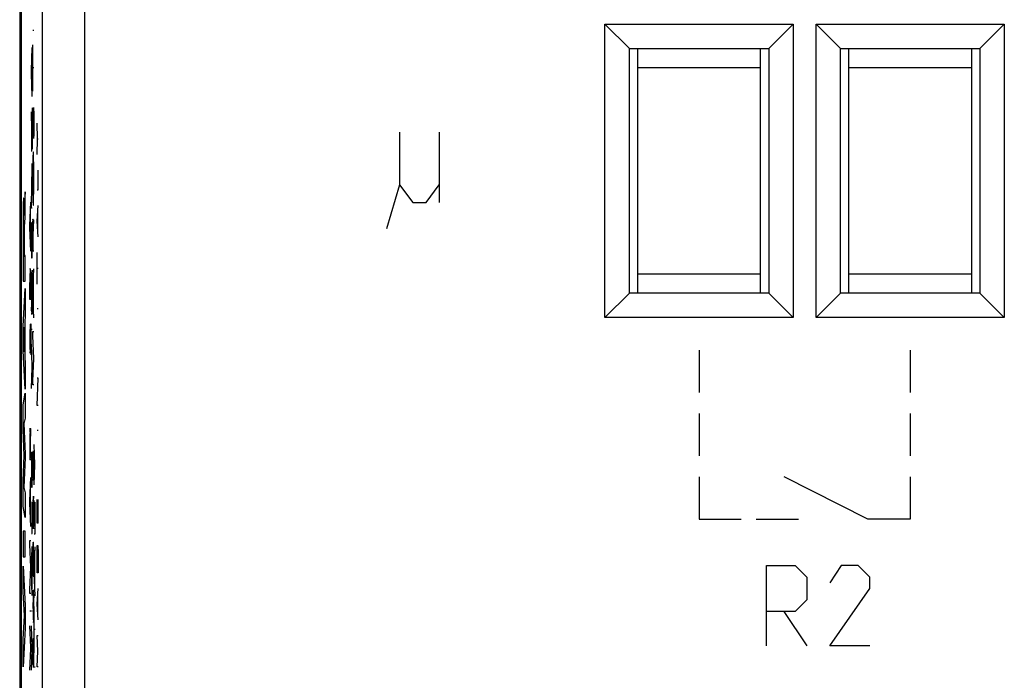
# Model space of a CAD drawing. Units: millimetres. Extents: x -33.7 to 33.7, y -24.3 to 24.7.
# Drawn here: x -33.7 to -10.4, y -16.1 to -0.5 of the extents above; entities that cross this region are included whole.
import ezdxf

# ---------------------------------------------------------------- set-up
doc = ezdxf.new("R2010")
doc.units = ezdxf.units.MM
doc.header["$LTSCALE"] = 16.335
doc.layers.get('0').update_dxf_attribs({"linetype": 'CONTINUOUS'})
for name, color, linetype in [('ASSI', 7, 'CONTINUOUS'), ('CURVE', 7, 'CONTINUOUS'), ('IMPORT_IGES', 7, 'CONTINUOUS'), ('RACCORDO', 7, 'CONTINUOUS')]:
    doc.layers.add(name, color=color, linetype=linetype)

msp = doc.modelspace()

# ---------------------------------------------------------------- linework, layer by layer
at = {"color": 7, "linetype": 'CONTINUOUS'}
for p, q in [((-33.684, 18.36), (-33.684, -17.935)), ((-19.827, -7.515), (-19.827, -0.56)), ((-19.25, -1.137), (-19.827, -0.56)), ((-19.827, -0.56), (-15.373, -0.56)), ((-15.95, -1.137), (-15.373, -0.56)), ((-15.373, -0.56), (-15.373, -7.515)), ((-14.827, -7.515), (-14.827, -0.56)), ((-14.25, -1.137), (-14.827, -0.56)), ((-14.827, -0.56), (-10.373, -0.56)), ((-10.95, -1.137), (-10.373, -0.56)), ((-10.373, -0.56), (-10.373, -7.515)), ((-19.25, -6.937), (-19.25, -1.137)), ((-19.25, -1.137), (-15.95, -1.137)), ((-15.95, -1.137), (-15.95, -6.937)), ((-14.25, -6.937), (-14.25, -1.137)), ((-14.25, -1.137), (-10.95, -1.137)), ((-10.95, -1.137), (-10.95, -6.937)), ((-19.25, -6.937), (-19.827, -7.515)), ((-15.95, -6.937), (-19.25, -6.937)), ((-15.95, -6.937), (-15.373, -7.515)), ((-14.25, -6.937), (-14.827, -7.515)), ((-10.95, -6.937), (-14.25, -6.937)), ((-10.95, -6.937), (-10.373, -7.515)), ((-15.373, -7.515), (-19.827, -7.515)), ((-10.373, -7.515), (-14.827, -7.515))]:
    msp.add_line(p, q, dxfattribs=at)
at = {"color": 253, "linetype": 'CONTINUOUS'}
for p, q in [((-33.152, 17.415), (-33.152, -16.99)), ((-32.152, 17.415), (-32.152, -16.99))]:
    msp.add_line(p, q, dxfattribs=at)
at = {"layer": 'ASSI', "color": 7, "linetype": 'CONTINUOUS'}
for p, q in [((-33.65, 17.913), (-33.65, -17.487)), ((-19.827, -7.515), (-19.827, -0.56)), ((-19.25, -1.137), (-19.827, -0.56)), ((-19.827, -0.56), (-15.373, -0.56)), ((-15.95, -1.137), (-15.373, -0.56)), ((-15.373, -0.56), (-15.373, -7.515)), ((-14.827, -7.515), (-14.827, -0.56)), ((-14.25, -1.137), (-14.827, -0.56)), ((-14.827, -0.56), (-10.373, -0.56)), ((-10.95, -1.137), (-10.373, -0.56)), ((-10.373, -0.56), (-10.373, -7.515)), ((-19.25, -6.937), (-19.25, -1.137)), ((-19.25, -1.137), (-15.95, -1.137)), ((-15.95, -1.137), (-15.95, -6.937)), ((-14.25, -6.937), (-14.25, -1.137)), ((-14.25, -1.137), (-10.95, -1.137)), ((-10.95, -1.137), (-10.95, -6.937)), ((-19.25, -6.937), (-19.827, -7.515)), ((-15.95, -6.937), (-19.25, -6.937)), ((-15.95, -6.937), (-15.373, -7.515)), ((-14.25, -6.937), (-14.827, -7.515)), ((-10.95, -6.937), (-14.25, -6.937)), ((-10.95, -6.937), (-10.373, -7.515)), ((-15.373, -7.515), (-19.827, -7.515)), ((-10.373, -7.515), (-14.827, -7.515))]:
    msp.add_line(p, q, dxfattribs=at)
at = {"layer": 'ASSI', "color": 253, "linetype": 'CONTINUOUS'}
for p, q in [((-33.152, 17.415), (-33.152, -16.99)), ((-32.152, 17.415), (-32.152, -16.99)), ((-16, -15.287), (-16, -13.387)), ((-16, -13.387), (-15.321, -13.387)), ((-15.321, -13.387), (-15.05, -13.659)), ((-14.236, -13.387), (-14.507, -13.794)), ((-13.829, -13.387), (-14.236, -13.387)), ((-13.557, -13.659), (-13.829, -13.387)), ((-15.05, -13.659), (-15.05, -14.201)), ((-13.557, -13.93), (-13.557, -13.659)), ((-14.507, -15.287), (-13.557, -13.93)), ((-15.05, -14.201), (-15.321, -14.473)), ((-15.321, -14.473), (-16, -14.473)), ((-15.593, -14.473), (-15.05, -15.287)), ((-13.557, -15.287), (-14.507, -15.287))]:
    msp.add_line(p, q, dxfattribs=at)
at = {"layer": 'CURVE', "color": 253, "linetype": 'CONTINUOUS'}
for p, q in [((-33.374, -0.707), (-33.352, -0.707)), ((-33.407, -1.671), (-33.385, -1.119)), ((-33.374, -2.153), (-33.374, -1.049)), ((-33.391, -2.119), (-33.391, -1.281)), ((-33.352, -1.595), (-33.374, -1.595)), ((-33.407, -1.729), (-33.407, -1.671)), ((-33.385, -2.279), (-33.407, -1.729)), ((-33.385, -2.541), (-33.385, -3.525)), ((-33.359, -2.545), (-33.357, -2.533)), ((-33.359, -2.567), (-33.359, -2.557)), ((-33.356, -2.54), (-33.356, -2.545)), ((-33.356, -2.545), (-33.356, -2.549)), ((-33.356, -2.549), (-33.356, -2.555)), ((-33.356, -2.555), (-33.355, -2.563)), ((-33.355, -2.563), (-33.355, -2.572)), ((-33.385, -3.525), (-33.407, -2.637)), ((-33.407, -2.637), (-33.407, -3.581)), ((-33.407, -2.637), (-33.407, -2.637)), ((-33.373, -2.621), (-33.374, -2.715)), ((-33.374, -2.715), (-33.374, -2.81)), ((-33.366, -3.171), (-33.361, -2.635)), ((-33.361, -2.635), (-33.36, -2.602)), ((-33.36, -2.581), (-33.359, -2.567)), ((-33.36, -2.602), (-33.36, -2.581)), ((-33.355, -2.572), (-33.354, -2.579)), ((-33.353, -2.663), (-33.352, -2.845)), ((-33.374, -2.81), (-33.374, -2.969)), ((-33.374, -2.969), (-33.373, -3.109)), ((-33.352, -2.845), (-33.352, -2.902)), ((-33.352, -2.902), (-33.352, -3.011)), ((-33.352, -3.011), (-33.352, -3.095)), ((-33.262, -3.282), (-33.271, -2.911)), ((-33.373, -3.109), (-33.373, -3.119)), ((-33.373, -3.119), (-33.372, -3.177)), ((-33.372, -3.177), (-33.37, -3.223)), ((-33.368, -3.228), (-33.368, -3.227)), ((-33.367, -3.223), (-33.366, -3.171)), ((-33.354, -3.257), (-33.355, -3.273)), ((-33.353, -3.195), (-33.354, -3.257)), ((-33.352, -3.095), (-33.353, -3.195)), ((-24.688, -3.121), (-24.688, -4.371)), ((-23.75, -3.121), (-23.75, -4.787)), ((-33.271, -3.654), (-33.262, -3.282)), ((-33.262, -3.282), (-33.249, -3.282)), ((-33.385, -3.525), (-33.385, -3.525)), ((-33.369, -3.688), (-33.371, -3.773)), ((-33.368, -3.665), (-33.369, -3.675)), ((-33.369, -3.675), (-33.369, -3.688)), ((-33.367, -3.643), (-33.368, -3.655)), ((-33.368, -3.655), (-33.368, -3.665)), ((-33.367, -3.632), (-33.367, -3.643)), ((-33.36, -3.618), (-33.36, -3.605)), ((-33.358, -3.646), (-33.36, -3.618)), ((-33.357, -3.667), (-33.358, -3.646)), ((-33.355, -3.746), (-33.357, -3.667)), ((-33.385, -3.877), (-33.407, -3.877)), ((-33.407, -4.857), (-33.385, -3.945)), ((-33.385, -3.945), (-33.385, -3.877)), ((-33.372, -3.871), (-33.373, -3.996)), ((-33.371, -3.773), (-33.372, -3.871)), ((-33.355, -3.763), (-33.355, -3.746)), ((-33.353, -3.879), (-33.355, -3.763)), ((-33.352, -4.131), (-33.353, -3.879)), ((-33.373, -3.996), (-33.374, -4.221)), ((-33.352, -4.345), (-33.352, -4.131)), ((-33.249, -4.49), (-33.249, -4.025)), ((-33.374, -4.221), (-33.374, -4.395)), ((-33.374, -4.395), (-33.373, -4.541)), ((-33.353, -4.523), (-33.352, -4.345)), ((-24.688, -4.371), (-25, -5.412)), ((-24.688, -4.371), (-24.375, -4.787)), ((-24.062, -4.787), (-23.75, -4.371)), ((-33.554, -4.537), (-33.57, -4.776)), ((-33.554, -5.119), (-33.554, -4.537)), ((-33.373, -4.541), (-33.371, -4.675)), ((-33.354, -4.663), (-33.353, -4.523)), ((-33.271, -4.49), (-33.249, -4.49)), ((-33.6, -4.863), (-33.601, -4.941)), ((-33.599, -4.812), (-33.6, -4.863)), ((-33.598, -4.783), (-33.599, -4.812)), ((-33.597, -4.758), (-33.598, -4.783)), ((-33.584, -4.765), (-33.585, -4.742)), ((-33.583, -4.791), (-33.584, -4.765)), ((-33.582, -4.821), (-33.583, -4.791)), ((-33.581, -4.872), (-33.582, -4.821)), ((-33.579, -4.973), (-33.581, -4.872)), ((-33.574, -4.865), (-33.575, -4.894)), ((-33.575, -4.894), (-33.575, -4.928)), ((-33.573, -4.838), (-33.574, -4.865)), ((-33.572, -4.821), (-33.573, -4.838)), ((-33.571, -4.805), (-33.572, -4.821)), ((-33.57, -4.776), (-33.571, -4.79)), ((-33.571, -4.79), (-33.571, -4.805)), ((-33.441, -5.329), (-33.418, -4.777)), ((-33.407, -4.923), (-33.407, -4.857)), ((-33.371, -4.675), (-33.369, -4.765)), ((-33.369, -4.765), (-33.366, -4.837)), ((-33.36, -4.826), (-33.358, -4.794)), ((-33.358, -4.788), (-33.357, -4.783)), ((-33.358, -4.794), (-33.358, -4.788)), ((-33.357, -4.766), (-33.355, -4.696)), ((-33.357, -4.773), (-33.357, -4.766)), ((-33.357, -4.779), (-33.357, -4.773)), ((-33.357, -4.783), (-33.357, -4.779)), ((-33.355, -4.696), (-33.354, -4.663)), ((-33.271, -5.232), (-33.249, -4.861)), ((-24.375, -4.787), (-24.062, -4.787)), ((-33.603, -5.034), (-33.604, -5.155)), ((-33.601, -4.941), (-33.603, -5.034)), ((-33.578, -5.045), (-33.579, -4.973)), ((-33.577, -5.029), (-33.578, -5.093)), ((-33.578, -5.073), (-33.578, -5.045)), ((-33.578, -5.093), (-33.578, -5.073)), ((-33.578, -5.093), (-33.578, -5.093)), ((-33.576, -4.973), (-33.577, -5.029)), ((-33.575, -4.928), (-33.576, -4.973)), ((-33.564, -5.282), (-33.554, -5.119)), ((-33.425, -5.777), (-33.425, -4.939)), ((-33.385, -4.923), (-33.407, -4.923)), ((-33.255, -5.48), (-33.255, -4.985)), ((-33.604, -5.155), (-33.605, -5.522)), ((-33.595, -5.367), (-33.594, -5.335)), ((-33.594, -5.315), (-33.593, -5.297)), ((-33.594, -5.335), (-33.594, -5.315)), ((-33.593, -5.286), (-33.592, -5.277)), ((-33.593, -5.297), (-33.593, -5.286)), ((-33.587, -5.279), (-33.586, -5.288)), ((-33.586, -5.288), (-33.586, -5.299)), ((-33.586, -5.299), (-33.586, -5.311)), ((-33.586, -5.311), (-33.585, -5.332)), ((-33.585, -5.332), (-33.584, -5.365)), ((-33.569, -5.369), (-33.567, -5.33)), ((-33.567, -5.33), (-33.564, -5.282)), ((-33.441, -5.387), (-33.441, -5.329)), ((-33.407, -5.269), (-33.407, -6.097)), ((-33.397, -5.331), (-33.397, -6.097)), ((-33.385, -6.097), (-33.385, -5.257)), ((-33.373, -5.344), (-33.374, -5.435)), ((-33.373, -5.281), (-33.372, -5.231)), ((-33.373, -5.281), (-33.373, -5.344)), ((-33.371, -5.221), (-33.372, -5.231)), ((-33.371, -5.205), (-33.371, -5.21)), ((-33.371, -5.21), (-33.371, -5.215)), ((-33.371, -5.215), (-33.371, -5.221)), ((-33.369, -5.187), (-33.369, -5.185)), ((-33.368, -5.19), (-33.369, -5.188)), ((-33.368, -5.2), (-33.368, -5.198)), ((-33.367, -5.202), (-33.367, -5.201)), ((-33.367, -5.212), (-33.367, -5.209)), ((-33.366, -5.217), (-33.367, -5.212)), ((-33.366, -5.222), (-33.366, -5.217)), ((-33.366, -5.227), (-33.366, -5.222)), ((-33.366, -5.237), (-33.366, -5.227)), ((-33.365, -5.255), (-33.366, -5.237)), ((-33.365, -5.288), (-33.365, -5.255)), ((-33.364, -5.315), (-33.365, -5.288)), ((-33.364, -5.383), (-33.364, -5.315)), ((-33.362, -5.565), (-33.352, -5.197)), ((-33.249, -5.604), (-33.271, -5.232)), ((-33.605, -5.522), (-33.604, -6.649)), ((-33.596, -5.504), (-33.595, -5.421)), ((-33.596, -5.635), (-33.596, -5.504)), ((-33.595, -5.421), (-33.595, -5.367)), ((-33.584, -5.365), (-33.584, -5.412)), ((-33.584, -5.412), (-33.583, -5.488)), ((-33.583, -5.488), (-33.582, -5.627)), ((-33.574, -5.638), (-33.573, -5.568)), ((-33.573, -5.513), (-33.572, -5.475)), ((-33.573, -5.568), (-33.573, -5.513)), ((-33.572, -5.448), (-33.571, -5.424)), ((-33.572, -5.475), (-33.572, -5.448)), ((-33.571, -5.424), (-33.57, -5.407)), ((-33.57, -5.388), (-33.569, -5.369)), ((-33.57, -5.397), (-33.57, -5.388)), ((-33.57, -5.407), (-33.57, -5.397)), ((-33.418, -5.937), (-33.441, -5.387)), ((-33.374, -5.435), (-33.374, -5.943)), ((-33.363, -5.909), (-33.364, -5.383)), ((-33.596, -6.066), (-33.596, -5.635)), ((-33.582, -5.627), (-33.582, -6.066)), ((-33.574, -6.046), (-33.574, -5.638)), ((-33.554, -6.046), (-33.574, -6.046)), ((-33.554, -6.649), (-33.554, -6.046)), ((-33.352, -5.943), (-33.374, -5.943)), ((-33.271, -6.718), (-33.271, -5.975)), ((-33.582, -6.066), (-33.596, -6.066)), ((-33.407, -6.097), (-33.385, -6.097)), ((-33.44, -6.499), (-33.441, -6.679)), ((-33.439, -6.419), (-33.44, -6.499)), ((-33.438, -6.404), (-33.439, -6.419)), ((-33.437, -6.376), (-33.438, -6.383)), ((-33.438, -6.383), (-33.438, -6.391)), ((-33.438, -6.391), (-33.438, -6.404)), ((-33.434, -6.367), (-33.434, -6.362)), ((-33.433, -6.369), (-33.432, -6.419)), ((-33.43, -6.539), (-33.432, -6.419)), ((-33.406, -6.483), (-33.407, -6.629)), ((-33.406, -6.483), (-33.405, -6.437)), ((-33.388, -6.387), (-33.387, -6.433)), ((-33.386, -6.514), (-33.387, -6.433)), ((-33.385, -6.625), (-33.386, -6.514)), ((-33.374, -6.911), (-33.352, -6.359)), ((-33.358, -7.359), (-33.358, -6.519)), ((-33.249, -6.347), (-33.271, -6.347)), ((-33.604, -6.649), (-33.554, -6.649)), ((-33.441, -7.083), (-33.441, -6.679)), ((-33.43, -6.663), (-33.43, -6.539)), ((-33.43, -7.061), (-33.43, -6.663)), ((-33.407, -6.629), (-33.407, -6.951)), ((-33.385, -6.625), (-33.385, -6.963)), ((-33.605, -7.716), (-33.554, -6.826)), ((-33.554, -6.826), (-33.554, -7.464)), ((-33.407, -6.951), (-33.407, -7.013)), ((-33.385, -6.963), (-33.386, -7.133)), ((-33.374, -6.967), (-33.374, -6.911)), ((-33.352, -7.519), (-33.374, -6.967)), ((-33.418, -7.083), (-33.441, -7.083)), ((-33.407, -7.013), (-33.405, -7.173)), ((-33.405, -7.173), (-33.405, -7.235)), ((-33.388, -7.257), (-33.386, -7.133)), ((-33.405, -7.235), (-33.404, -7.269)), ((-33.402, -7.353), (-33.404, -7.269)), ((-33.402, -7.353), (-33.401, -7.377)), ((-33.401, -7.377), (-33.4, -7.391)), ((-33.4, -7.391), (-33.4, -7.404)), ((-33.392, -7.39), (-33.391, -7.378)), ((-33.392, -7.401), (-33.392, -7.39)), ((-33.391, -7.378), (-33.39, -7.359)), ((-33.39, -7.359), (-33.389, -7.305)), ((-33.249, -7.306), (-33.271, -7.306)), ((-33.554, -7.464), (-33.564, -7.621)), ((-33.564, -7.621), (-33.564, -8.445)), ((-33.438, -7.671), (-33.439, -7.734)), ((-33.426, -7.68), (-33.425, -7.671)), ((-33.426, -7.69), (-33.426, -7.68)), ((-33.426, -7.706), (-33.426, -7.69)), ((-33.425, -7.671), (-33.424, -7.661)), ((-33.423, -7.67), (-33.422, -7.674)), ((-33.422, -7.674), (-33.422, -7.678)), ((-33.422, -7.678), (-33.422, -7.682)), ((-33.422, -7.682), (-33.422, -7.687)), ((-33.422, -7.687), (-33.421, -7.696)), ((-33.605, -8.302), (-33.605, -7.716)), ((-33.572, -7.742), (-33.591, -8.02)), ((-33.572, -8.322), (-33.572, -7.742)), ((-33.439, -7.734), (-33.441, -7.841)), ((-33.441, -7.841), (-33.441, -7.951)), ((-33.432, -8.297), (-33.428, -7.843)), ((-33.428, -7.761), (-33.427, -7.727)), ((-33.428, -7.843), (-33.428, -7.761)), ((-33.427, -7.727), (-33.426, -7.706)), ((-33.421, -7.696), (-33.421, -7.705)), ((-33.421, -7.705), (-33.419, -7.789)), ((-33.419, -7.789), (-33.418, -7.953)), ((-33.407, -7.791), (-33.385, -7.791)), ((-33.374, -7.943), (-33.374, -7.847)), ((-33.374, -7.847), (-33.352, -7.847)), ((-33.591, -8.02), (-33.572, -8.322)), ((-33.441, -7.951), (-33.441, -8.08)), ((-33.441, -8.08), (-33.44, -8.235)), ((-33.418, -8.146), (-33.419, -8.221)), ((-33.418, -7.953), (-33.418, -8.04)), ((-33.418, -8.04), (-33.418, -8.146)), ((-33.385, -8.657), (-33.407, -8.145)), ((-33.352, -8.483), (-33.374, -7.943)), ((-33.554, -9.211), (-33.605, -8.302)), ((-33.44, -8.235), (-33.44, -8.245)), ((-33.44, -8.245), (-33.439, -8.303)), ((-33.439, -8.303), (-33.437, -8.349)), ((-33.435, -8.354), (-33.435, -8.354)), ((-33.434, -8.349), (-33.432, -8.297)), ((-33.42, -8.331), (-33.421, -8.383)), ((-33.421, -8.383), (-33.421, -8.399)), ((-33.419, -8.221), (-33.42, -8.331)), ((-17.6, -8.287), (-17.6, -9.287)), ((-12.6, -8.287), (-12.6, -9.287)), ((-33.564, -8.445), (-33.554, -8.613)), ((-33.554, -8.613), (-33.554, -9.211)), ((-33.374, -9.017), (-33.352, -8.483)), ((-33.407, -9.197), (-33.385, -8.691)), ((-33.385, -8.691), (-33.385, -8.657)), ((-33.374, -9.107), (-33.374, -9.017)), ((-33.271, -9.597), (-33.249, -8.947)), ((-33.249, -8.947), (-33.271, -8.947)), ((-33.605, -9.577), (-33.554, -9.306)), ((-33.554, -9.306), (-33.554, -9.898)), ((-33.352, -9.107), (-33.374, -9.107)), ((-33.605, -10.176), (-33.605, -9.577)), ((-33.249, -9.597), (-33.271, -9.597)), ((-17.6, -9.787), (-17.6, -10.787)), ((-12.6, -9.787), (-12.6, -10.787)), ((-33.554, -9.898), (-33.587, -10.023)), ((-33.587, -10.023), (-33.554, -10.742)), ((-33.577, -10.782), (-33.605, -10.176)), ((-33.439, -10.227), (-33.44, -10.287)), ((-33.439, -10.227), (-33.438, -10.175)), ((-33.437, -10.154), (-33.438, -10.16)), ((-33.438, -10.16), (-33.438, -10.166)), ((-33.438, -10.166), (-33.438, -10.175)), ((-33.437, -10.15), (-33.437, -10.154)), ((-33.435, -10.132), (-33.435, -10.131)), ((-33.435, -10.135), (-33.435, -10.134)), ((-33.433, -10.158), (-33.433, -10.154)), ((-33.433, -10.163), (-33.433, -10.158)), ((-33.433, -10.168), (-33.433, -10.163)), ((-33.432, -10.178), (-33.433, -10.168)), ((-33.432, -10.192), (-33.432, -10.178)), ((-33.432, -10.222), (-33.432, -10.192)), ((-33.431, -10.261), (-33.432, -10.222)), ((-33.429, -10.509), (-33.418, -10.141)), ((-33.249, -10.185), (-33.271, -10.185)), ((-33.44, -10.287), (-33.441, -10.387)), ((-33.441, -10.387), (-33.441, -10.887)), ((-33.431, -10.293), (-33.431, -10.261)), ((-33.43, -10.327), (-33.431, -10.293)), ((-33.43, -10.853), (-33.43, -10.327)), ((-33.407, -10.703), (-33.407, -11.531)), ((-33.385, -11.531), (-33.385, -10.691)), ((-33.371, -10.717), (-33.372, -10.757)), ((-33.369, -10.709), (-33.371, -10.717)), ((-33.367, -10.727), (-33.369, -10.709)), ((-33.359, -10.687), (-33.361, -10.727)), ((-33.355, -10.69), (-33.356, -10.685)), ((-33.355, -10.699), (-33.355, -10.69)), ((-33.355, -10.708), (-33.355, -10.699)), ((-33.354, -10.722), (-33.355, -10.708)), ((-33.354, -10.743), (-33.354, -10.722)), ((-33.328, -10.995), (-33.341, -10.517)), ((-33.605, -11.38), (-33.577, -10.782)), ((-33.554, -10.827), (-33.587, -11.537)), ((-33.554, -10.742), (-33.554, -10.827)), ((-33.418, -10.887), (-33.441, -10.887)), ((-33.397, -10.765), (-33.397, -11.531)), ((-33.373, -10.825), (-33.374, -10.907)), ((-33.374, -10.907), (-33.374, -10.947)), ((-33.374, -10.947), (-33.374, -11.045)), ((-33.372, -10.757), (-33.373, -10.825)), ((-33.366, -10.767), (-33.367, -10.727)), ((-33.365, -10.804), (-33.366, -10.767)), ((-33.365, -10.861), (-33.365, -10.804)), ((-33.364, -10.939), (-33.365, -10.861)), ((-33.363, -11.013), (-33.364, -10.939)), ((-33.362, -10.788), (-33.363, -10.859)), ((-33.363, -10.859), (-33.363, -11.013)), ((-33.361, -10.743), (-33.362, -10.788)), ((-33.361, -10.727), (-33.361, -10.743)), ((-33.353, -10.77), (-33.354, -10.743)), ((-33.353, -10.793), (-33.353, -10.77)), ((-33.352, -10.855), (-33.353, -10.793)), ((-33.352, -10.943), (-33.352, -10.855)), ((-33.352, -11.059), (-33.352, -10.943)), ((-33.374, -11.045), (-33.374, -11.185)), ((-33.374, -11.185), (-33.373, -11.237)), ((-33.363, -11.013), (-33.363, -11.091)), ((-33.352, -11.183), (-33.352, -11.059)), ((-33.352, -11.219), (-33.352, -11.183)), ((-33.341, -11.473), (-33.328, -10.995)), ((-33.318, -10.995), (-33.328, -10.995)), ((-33.605, -11.985), (-33.605, -11.38)), ((-33.441, -11.855), (-33.418, -11.303)), ((-33.373, -11.237), (-33.373, -11.282)), ((-33.373, -11.282), (-33.372, -11.329)), ((-33.354, -11.375), (-33.353, -11.305)), ((-33.353, -11.305), (-33.352, -11.219)), ((-17.6, -11.287), (-17.6, -12.287)), ((-13.6, -12.287), (-15.585, -11.287)), ((-12.6, -11.287), (-12.6, -12.287)), ((-33.587, -11.537), (-33.554, -11.668)), ((-33.425, -12.303), (-33.425, -11.465)), ((-33.407, -11.531), (-33.385, -11.531)), ((-33.554, -11.668), (-33.554, -12.247)), ((-33.441, -11.913), (-33.441, -11.855)), ((-33.385, -12.625), (-33.385, -11.881)), ((-33.363, -11.873), (-33.364, -11.939)), ((-33.363, -11.855), (-33.361, -11.799)), ((-33.363, -11.855), (-33.363, -11.873)), ((-33.36, -11.772), (-33.361, -11.778)), ((-33.361, -11.778), (-33.361, -11.788)), ((-33.361, -11.788), (-33.361, -11.799)), ((-33.36, -11.767), (-33.36, -11.772)), ((-33.356, -11.768), (-33.356, -11.762)), ((-33.356, -11.774), (-33.356, -11.768)), ((-33.355, -11.782), (-33.356, -11.774)), ((-33.355, -11.794), (-33.355, -11.782)), ((-33.354, -11.809), (-33.355, -11.794)), ((-33.354, -11.831), (-33.354, -11.809)), ((-33.353, -11.855), (-33.354, -11.831)), ((-33.353, -11.855), (-33.352, -11.935)), ((-33.271, -12.382), (-33.271, -11.825)), ((-33.249, -12.382), (-33.249, -11.825)), ((-33.554, -12.247), (-33.605, -11.985)), ((-33.418, -12.463), (-33.441, -11.913)), ((-33.366, -12.343), (-33.374, -12.047)), ((-33.364, -11.939), (-33.364, -12.027)), ((-33.364, -12.027), (-33.364, -12.106)), ((-33.364, -12.106), (-33.364, -12.27)), ((-33.352, -12.09), (-33.352, -11.935)), ((-33.352, -12.197), (-33.352, -12.09)), ((-33.318, -12.633), (-33.318, -11.889)), ((-33.262, -12.011), (-33.262, -12.382)), ((-33.366, -12.343), (-33.365, -12.388)), ((-33.364, -12.27), (-33.364, -12.357)), ((-33.352, -12.309), (-33.353, -12.405)), ((-33.352, -12.29), (-33.352, -12.197)), ((-33.352, -12.309), (-33.352, -12.29)), ((-17.6, -12.287), (-16.6, -12.287)), ((-16.244, -12.287), (-15.244, -12.287)), ((-12.6, -12.287), (-13.6, -12.287)), ((-33.605, -12.573), (-33.605, -13.178)), ((-33.554, -12.573), (-33.605, -12.573)), ((-33.554, -13.178), (-33.554, -12.573)), ((-33.365, -12.388), (-33.362, -12.472)), ((-33.364, -12.357), (-33.363, -12.399)), ((-33.362, -12.472), (-33.36, -12.509)), ((-33.356, -12.493), (-33.355, -12.486)), ((-33.353, -12.405), (-33.355, -12.465)), ((-33.355, -12.478), (-33.355, -12.465)), ((-33.355, -12.486), (-33.355, -12.478)), ((-33.249, -12.382), (-33.271, -12.382)), ((-33.441, -12.887), (-33.441, -12.791)), ((-33.441, -12.791), (-33.418, -12.791)), ((-33.407, -12.625), (-33.385, -12.625)), ((-33.341, -12.633), (-33.318, -12.633)), ((-33.419, -13.427), (-33.441, -12.887)), ((-33.407, -13.487), (-33.385, -12.937)), ((-33.372, -12.951), (-33.374, -13.079)), ((-33.371, -12.925), (-33.372, -12.951)), ((-33.37, -12.907), (-33.371, -12.925)), ((-33.369, -12.891), (-33.37, -12.907)), ((-33.369, -12.873), (-33.369, -12.882)), ((-33.369, -12.882), (-33.369, -12.891)), ((-33.354, -12.957), (-33.357, -12.879)), ((-33.352, -13.079), (-33.354, -12.957)), ((-33.341, -13.497), (-33.318, -12.945)), ((-33.271, -13.094), (-33.268, -12.909)), ((-33.268, -12.909), (-33.252, -12.909)), ((-33.252, -12.909), (-33.249, -13.094)), ((-33.605, -13.178), (-33.554, -13.178)), ((-33.391, -13.937), (-33.391, -13.097)), ((-33.374, -13.079), (-33.374, -13.241)), ((-33.374, -13.241), (-33.374, -13.405)), ((-33.352, -13.243), (-33.352, -13.079)), ((-33.352, -13.405), (-33.352, -13.243)), ((-33.325, -13.945), (-33.325, -13.105)), ((-33.271, -13.559), (-33.271, -13.094)), ((-33.249, -13.094), (-33.249, -13.559)), ((-33.605, -13.403), (-33.554, -14.335)), ((-33.605, -14.008), (-33.605, -13.403)), ((-33.441, -13.961), (-33.419, -13.427)), ((-33.407, -13.545), (-33.407, -13.487)), ((-33.374, -13.405), (-33.372, -13.529)), ((-33.354, -13.529), (-33.352, -13.405)), ((-33.341, -13.553), (-33.341, -13.497)), ((-33.385, -14.097), (-33.407, -13.545)), ((-33.372, -13.529), (-33.371, -13.554)), ((-33.371, -13.554), (-33.37, -13.57)), ((-33.37, -13.57), (-33.37, -13.584)), ((-33.37, -13.584), (-33.369, -13.593)), ((-33.369, -13.593), (-33.369, -13.601)), ((-33.369, -13.601), (-33.368, -13.608)), ((-33.356, -13.574), (-33.355, -13.557)), ((-33.356, -13.588), (-33.356, -13.574)), ((-33.355, -13.557), (-33.354, -13.529)), ((-33.318, -14.105), (-33.341, -13.553)), ((-33.249, -13.559), (-33.271, -13.559)), ((-33.441, -14.051), (-33.441, -13.961)), ((-33.36, -13.983), (-33.36, -13.988)), ((-33.358, -13.963), (-33.357, -13.971)), ((-33.356, -13.976), (-33.357, -13.971)), ((-33.356, -13.981), (-33.356, -13.976)), ((-33.356, -13.987), (-33.356, -13.981)), ((-33.271, -14.301), (-33.249, -13.93)), ((-33.57, -14.577), (-33.605, -14.008)), ((-33.418, -14.051), (-33.441, -14.051)), ((-33.363, -14.089), (-33.364, -14.155)), ((-33.364, -14.155), (-33.364, -14.243)), ((-33.363, -14.071), (-33.361, -14.015)), ((-33.363, -14.071), (-33.363, -14.089)), ((-33.36, -13.988), (-33.361, -13.994)), ((-33.361, -13.994), (-33.361, -14.004)), ((-33.361, -14.004), (-33.361, -14.015)), ((-33.355, -13.997), (-33.356, -13.987)), ((-33.355, -14.009), (-33.355, -13.997)), ((-33.355, -14.026), (-33.355, -14.009)), ((-33.354, -14.05), (-33.355, -14.026)), ((-33.353, -14.071), (-33.354, -14.05)), ((-33.353, -14.071), (-33.352, -14.151)), ((-33.352, -14.316), (-33.352, -14.151)), ((-33.255, -14.549), (-33.255, -14.054)), ((-33.554, -14.335), (-33.554, -14.868)), ((-33.374, -14.261), (-33.366, -14.555)), ((-33.364, -14.243), (-33.364, -14.333)), ((-33.364, -14.333), (-33.364, -14.499)), ((-33.352, -14.422), (-33.352, -14.316)), ((-33.352, -14.514), (-33.352, -14.422)), ((-33.341, -15.459), (-33.341, -14.357)), ((-33.249, -14.673), (-33.271, -14.301)), ((-33.605, -15.13), (-33.57, -14.577)), ((-33.441, -14.457), (-33.418, -14.457)), ((-33.407, -14.463), (-33.385, -14.463)), ((-33.366, -14.555), (-33.364, -14.628)), ((-33.364, -14.499), (-33.364, -14.574)), ((-33.364, -14.574), (-33.363, -14.613)), ((-33.364, -14.628), (-33.36, -14.725)), ((-33.355, -14.681), (-33.356, -14.719)), ((-33.353, -14.619), (-33.355, -14.681)), ((-33.352, -14.514), (-33.353, -14.619)), ((-33.554, -14.868), (-33.605, -15.787)), ((-33.418, -15.323), (-33.441, -14.813)), ((-33.385, -15.329), (-33.407, -14.817)), ((-33.318, -14.903), (-33.341, -14.903)), ((-33.605, -15.787), (-33.605, -15.13)), ((-33.371, -15.149), (-33.372, -15.187)), ((-33.369, -15.139), (-33.371, -15.149)), ((-33.367, -15.157), (-33.369, -15.139)), ((-33.359, -15.117), (-33.361, -15.157)), ((-33.356, -15.12), (-33.356, -15.115)), ((-33.355, -15.129), (-33.356, -15.12)), ((-33.355, -15.138), (-33.355, -15.129)), ((-33.354, -15.152), (-33.355, -15.138)), ((-33.354, -15.173), (-33.354, -15.152)), ((-33.258, -15.416), (-33.271, -15.044)), ((-33.271, -15.044), (-33.249, -15.044)), ((-33.441, -15.863), (-33.418, -15.357)), ((-33.418, -15.357), (-33.418, -15.323)), ((-33.407, -15.869), (-33.385, -15.363)), ((-33.385, -15.363), (-33.385, -15.329)), ((-33.373, -15.255), (-33.374, -15.337)), ((-33.374, -15.337), (-33.374, -15.377)), ((-33.374, -15.377), (-33.374, -15.475)), ((-33.372, -15.187), (-33.373, -15.255)), ((-33.366, -15.197), (-33.367, -15.157)), ((-33.365, -15.234), (-33.366, -15.197)), ((-33.365, -15.291), (-33.365, -15.234)), ((-33.364, -15.369), (-33.365, -15.291)), ((-33.363, -15.289), (-33.364, -15.443)), ((-33.364, -15.443), (-33.364, -15.369)), ((-33.362, -15.218), (-33.363, -15.289)), ((-33.361, -15.173), (-33.362, -15.218)), ((-33.361, -15.157), (-33.361, -15.173)), ((-33.353, -15.2), (-33.354, -15.173)), ((-33.353, -15.223), (-33.353, -15.2)), ((-33.352, -15.285), (-33.353, -15.223)), ((-33.352, -15.373), (-33.352, -15.285)), ((-33.352, -15.489), (-33.352, -15.373)), ((-33.374, -15.475), (-33.374, -15.615)), ((-33.374, -15.615), (-33.373, -15.667)), ((-33.364, -15.443), (-33.364, -15.523)), ((-33.352, -15.613), (-33.352, -15.489)), ((-33.352, -15.649), (-33.352, -15.613)), ((-33.271, -15.787), (-33.258, -15.416)), ((-33.373, -15.667), (-33.373, -15.712)), ((-33.373, -15.712), (-33.372, -15.759)), ((-33.355, -15.805), (-33.353, -15.735)), ((-33.353, -15.735), (-33.352, -15.649)), ((-33.341, -15.787), (-33.318, -15.787)), ((-33.249, -15.787), (-33.271, -15.787))]:
    msp.add_line(p, q, dxfattribs=at)
for points in [[(-33.372, -2.545), (-33.372, -2.552), (-33.373, -2.621)], [(-33.359, -2.557), (-33.359, -2.548), (-33.359, -2.545)], [(-33.357, -2.533), (-33.357, -2.535), (-33.357, -2.537), (-33.357, -2.538), (-33.356, -2.54)], [(-33.354, -2.579), (-33.353, -2.656), (-33.353, -2.663)], [(-33.37, -3.223), (-33.37, -3.225), (-33.37, -3.226), (-33.37, -3.227), (-33.37, -3.228), (-33.37, -3.229), (-33.37, -3.23), (-33.37, -3.231), (-33.37, -3.231), (-33.37, -3.232), (-33.37, -3.232), (-33.37, -3.233), (-33.369, -3.233), (-33.369, -3.233), (-33.369, -3.233), (-33.369, -3.233), (-33.369, -3.233), (-33.369, -3.233), (-33.369, -3.232), (-33.369, -3.232), (-33.369, -3.231), (-33.369, -3.231), (-33.368, -3.23), (-33.368, -3.23), (-33.368, -3.229)], [(-33.368, -3.227), (-33.368, -3.226), (-33.368, -3.225), (-33.368, -3.225), (-33.367, -3.224), (-33.367, -3.224), (-33.367, -3.224), (-33.367, -3.223)], [(-33.36, -3.605), (-33.36, -3.603), (-33.361, -3.601), (-33.361, -3.599), (-33.361, -3.598), (-33.362, -3.597), (-33.362, -3.596), (-33.362, -3.595), (-33.363, -3.595), (-33.363, -3.595), (-33.363, -3.596), (-33.364, -3.597), (-33.364, -3.599), (-33.364, -3.601), (-33.365, -3.603), (-33.365, -3.606), (-33.365, -3.61), (-33.366, -3.614), (-33.366, -3.618), (-33.366, -3.622), (-33.367, -3.632)], [(-33.585, -4.742), (-33.585, -4.732), (-33.586, -4.723), (-33.586, -4.715), (-33.587, -4.708), (-33.587, -4.701), (-33.588, -4.695), (-33.588, -4.69), (-33.589, -4.687), (-33.589, -4.684), (-33.59, -4.683), (-33.591, -4.682), (-33.591, -4.683), (-33.592, -4.684), (-33.592, -4.687), (-33.593, -4.69), (-33.593, -4.694), (-33.594, -4.698), (-33.594, -4.704), (-33.595, -4.711), (-33.595, -4.718), (-33.596, -4.727), (-33.596, -4.736), (-33.597, -4.758)], [(-33.366, -4.837), (-33.365, -4.837), (-33.365, -4.837), (-33.365, -4.838), (-33.365, -4.838), (-33.364, -4.839), (-33.364, -4.84), (-33.364, -4.841), (-33.364, -4.842), (-33.363, -4.843), (-33.363, -4.844), (-33.363, -4.846), (-33.362, -4.847), (-33.362, -4.849)], [(-33.362, -4.849), (-33.362, -4.85), (-33.362, -4.85), (-33.362, -4.849), (-33.362, -4.849), (-33.361, -4.848), (-33.361, -4.847), (-33.361, -4.846), (-33.361, -4.844), (-33.361, -4.842), (-33.361, -4.84), (-33.36, -4.838), (-33.36, -4.836), (-33.36, -4.833), (-33.36, -4.826)], [(-33.592, -5.277), (-33.592, -5.269), (-33.592, -5.266), (-33.592, -5.263), (-33.591, -5.26), (-33.591, -5.257), (-33.591, -5.255), (-33.591, -5.253), (-33.591, -5.252), (-33.59, -5.251), (-33.59, -5.25), (-33.59, -5.25)], [(-33.59, -5.25), (-33.59, -5.25), (-33.59, -5.25), (-33.589, -5.25), (-33.589, -5.251), (-33.589, -5.252), (-33.589, -5.254), (-33.588, -5.255), (-33.588, -5.257), (-33.588, -5.26), (-33.588, -5.263), (-33.587, -5.266), (-33.587, -5.27), (-33.587, -5.275), (-33.587, -5.279)], [(-33.369, -5.185), (-33.369, -5.186), (-33.369, -5.187), (-33.369, -5.188), (-33.369, -5.19), (-33.369, -5.191), (-33.37, -5.193), (-33.37, -5.194), (-33.37, -5.196), (-33.37, -5.198), (-33.37, -5.2), (-33.371, -5.205)], [(-33.368, -5.198), (-33.368, -5.192), (-33.368, -5.191)], [(-33.367, -5.209), (-33.367, -5.207), (-33.367, -5.205), (-33.367, -5.204)], [(-33.434, -6.36), (-33.434, -6.359), (-33.435, -6.358), (-33.435, -6.356), (-33.435, -6.355), (-33.435, -6.355), (-33.435, -6.354), (-33.435, -6.354), (-33.435, -6.354), (-33.436, -6.354), (-33.436, -6.354), (-33.436, -6.354), (-33.436, -6.355), (-33.436, -6.356), (-33.436, -6.357), (-33.436, -6.359), (-33.437, -6.36), (-33.437, -6.362), (-33.437, -6.364), (-33.437, -6.366), (-33.437, -6.368), (-33.437, -6.371), (-33.437, -6.376)], [(-33.433, -6.369), (-33.434, -6.368), (-33.434, -6.367)], [(-33.4, -7.404), (-33.399, -7.409), (-33.399, -7.414), (-33.399, -7.419), (-33.398, -7.423), (-33.398, -7.426), (-33.398, -7.429), (-33.398, -7.431), (-33.397, -7.434), (-33.397, -7.435), (-33.397, -7.436), (-33.396, -7.437), (-33.396, -7.437), (-33.396, -7.437), (-33.396, -7.436), (-33.395, -7.435), (-33.395, -7.433), (-33.395, -7.431), (-33.394, -7.429), (-33.394, -7.426), (-33.394, -7.422), (-33.393, -7.419), (-33.393, -7.415), (-33.393, -7.41), (-33.392, -7.401)], [(-33.389, -7.305), (-33.388, -7.263), (-33.388, -7.257)], [(-33.424, -7.661), (-33.423, -7.662), (-33.423, -7.664), (-33.423, -7.665), (-33.423, -7.666), (-33.423, -7.668), (-33.423, -7.67)], [(-33.437, -8.349), (-33.437, -8.351), (-33.437, -8.352), (-33.437, -8.353), (-33.437, -8.354), (-33.437, -8.355), (-33.437, -8.356), (-33.436, -8.357), (-33.436, -8.357), (-33.436, -8.358), (-33.436, -8.358), (-33.436, -8.359), (-33.436, -8.359), (-33.436, -8.359), (-33.436, -8.359), (-33.436, -8.359), (-33.436, -8.359), (-33.436, -8.359), (-33.435, -8.358), (-33.435, -8.358), (-33.435, -8.357), (-33.435, -8.357), (-33.435, -8.356), (-33.435, -8.356)], [(-33.435, -8.353), (-33.434, -8.352), (-33.434, -8.352), (-33.434, -8.351), (-33.434, -8.351), (-33.434, -8.35), (-33.434, -8.35), (-33.434, -8.349), (-33.434, -8.349)], [(-33.435, -10.131), (-33.435, -10.132), (-33.436, -10.133), (-33.436, -10.133), (-33.436, -10.134), (-33.436, -10.136), (-33.436, -10.137), (-33.436, -10.138), (-33.436, -10.14), (-33.437, -10.142), (-33.437, -10.143), (-33.437, -10.145), (-33.437, -10.15)], [(-33.434, -10.142), (-33.434, -10.141), (-33.435, -10.136)], [(-33.433, -10.154), (-33.433, -10.152), (-33.434, -10.151), (-33.434, -10.149), (-33.434, -10.148), (-33.434, -10.146), (-33.434, -10.145), (-33.434, -10.144)], [(-33.356, -10.685), (-33.356, -10.683), (-33.356, -10.682), (-33.356, -10.68), (-33.356, -10.679), (-33.356, -10.678), (-33.357, -10.677), (-33.357, -10.676), (-33.357, -10.675), (-33.357, -10.674), (-33.357, -10.674), (-33.357, -10.674), (-33.357, -10.674), (-33.358, -10.674), (-33.358, -10.674), (-33.358, -10.674), (-33.358, -10.674), (-33.358, -10.675), (-33.358, -10.676), (-33.358, -10.677), (-33.358, -10.678), (-33.359, -10.679), (-33.359, -10.68), (-33.359, -10.682), (-33.359, -10.683), (-33.359, -10.685), (-33.359, -10.687)], [(-33.358, -11.747), (-33.358, -11.748), (-33.359, -11.749), (-33.359, -11.751), (-33.359, -11.752), (-33.359, -11.754), (-33.359, -11.756), (-33.359, -11.758), (-33.36, -11.76), (-33.36, -11.762), (-33.36, -11.767)], [(-33.356, -11.762), (-33.356, -11.76), (-33.357, -11.758), (-33.357, -11.756), (-33.357, -11.754), (-33.357, -11.752), (-33.357, -11.751), (-33.357, -11.75), (-33.358, -11.749), (-33.358, -11.748), (-33.358, -11.747), (-33.358, -11.747), (-33.358, -11.747), (-33.358, -11.747)], [(-33.36, -12.509), (-33.36, -12.511), (-33.36, -12.513), (-33.36, -12.514), (-33.359, -12.516), (-33.359, -12.517), (-33.359, -12.518), (-33.359, -12.519), (-33.359, -12.519), (-33.358, -12.52), (-33.358, -12.52), (-33.358, -12.52), (-33.358, -12.52), (-33.358, -12.519), (-33.358, -12.518), (-33.357, -12.517), (-33.357, -12.516), (-33.357, -12.515), (-33.357, -12.514), (-33.357, -12.512), (-33.357, -12.51), (-33.356, -12.508), (-33.356, -12.506), (-33.356, -12.504), (-33.356, -12.501), (-33.356, -12.499), (-33.356, -12.493)], [(-33.367, -12.847), (-33.367, -12.85), (-33.367, -12.852), (-33.367, -12.855), (-33.368, -12.858), (-33.368, -12.862), (-33.368, -12.865), (-33.369, -12.873)], [(-33.357, -12.879), (-33.357, -12.873), (-33.358, -12.868), (-33.358, -12.863), (-33.359, -12.859), (-33.359, -12.854), (-33.359, -12.851), (-33.36, -12.847), (-33.36, -12.844), (-33.361, -12.842), (-33.361, -12.84), (-33.362, -12.838), (-33.362, -12.837), (-33.362, -12.836), (-33.363, -12.835), (-33.363, -12.835), (-33.364, -12.835), (-33.364, -12.836), (-33.365, -12.837), (-33.365, -12.838), (-33.365, -12.84), (-33.366, -12.842), (-33.366, -12.844), (-33.367, -12.847)], [(-33.368, -13.608), (-33.368, -13.611), (-33.368, -13.614), (-33.368, -13.617), (-33.368, -13.619), (-33.367, -13.622), (-33.367, -13.624), (-33.367, -13.626), (-33.367, -13.627)], [(-33.367, -13.627), (-33.366, -13.63), (-33.366, -13.633), (-33.365, -13.636), (-33.365, -13.638), (-33.364, -13.639), (-33.364, -13.64), (-33.363, -13.641), (-33.363, -13.641), (-33.362, -13.641), (-33.362, -13.64), (-33.361, -13.639), (-33.361, -13.637), (-33.36, -13.635), (-33.36, -13.634), (-33.36, -13.632), (-33.359, -13.629), (-33.359, -13.627), (-33.359, -13.624), (-33.358, -13.62), (-33.358, -13.616), (-33.358, -13.612), (-33.357, -13.607), (-33.357, -13.602), (-33.356, -13.588)], [(-33.358, -13.963), (-33.358, -13.964), (-33.359, -13.965), (-33.359, -13.967), (-33.359, -13.968), (-33.359, -13.97), (-33.359, -13.972), (-33.359, -13.974), (-33.36, -13.976), (-33.36, -13.978), (-33.36, -13.983)], [(-33.36, -14.725), (-33.36, -14.727), (-33.36, -14.728), (-33.36, -14.73), (-33.359, -14.731), (-33.359, -14.732), (-33.359, -14.732), (-33.359, -14.733), (-33.359, -14.733), (-33.359, -14.734), (-33.358, -14.734), (-33.358, -14.734), (-33.358, -14.733), (-33.358, -14.733), (-33.358, -14.732), (-33.357, -14.732), (-33.357, -14.731), (-33.357, -14.729), (-33.357, -14.728), (-33.357, -14.727), (-33.357, -14.725), (-33.356, -14.723), (-33.356, -14.721), (-33.356, -14.719)], [(-33.356, -15.115), (-33.356, -15.113), (-33.356, -15.112), (-33.356, -15.11), (-33.356, -15.109), (-33.356, -15.108), (-33.357, -15.107), (-33.357, -15.106), (-33.357, -15.105), (-33.357, -15.104), (-33.357, -15.104), (-33.357, -15.104), (-33.357, -15.104), (-33.358, -15.104), (-33.358, -15.104), (-33.358, -15.104), (-33.358, -15.104), (-33.358, -15.105), (-33.358, -15.106), (-33.358, -15.107), (-33.359, -15.108), (-33.359, -15.109), (-33.359, -15.11), (-33.359, -15.112), (-33.359, -15.113), (-33.359, -15.115), (-33.359, -15.117)]]:
    msp.add_lwpolyline(points, dxfattribs=at)
at = {"layer": 'IMPORT_IGES', "color": 7, "linetype": 'CONTINUOUS'}
for p, q in [((-19.05, -6.937), (-19.05, -1.137)), ((-16.15, -1.137), (-16.15, -6.937)), ((-14.05, -6.937), (-14.05, -1.137)), ((-11.15, -1.137), (-11.15, -6.937)), ((-19.05, -1.587), (-16.15, -1.587)), ((-14.05, -1.587), (-11.15, -1.587)), ((-16.15, -6.487), (-19.05, -6.487)), ((-11.15, -6.487), (-14.05, -6.487))]:
    msp.add_line(p, q, dxfattribs=at)
at = {"layer": 'RACCORDO', "color": 7, "linetype": 'CONTINUOUS'}
msp.add_line((-33.65, 17.913), (-33.65, -17.487), dxfattribs=at)

doc.saveas('drawing.dxf')
